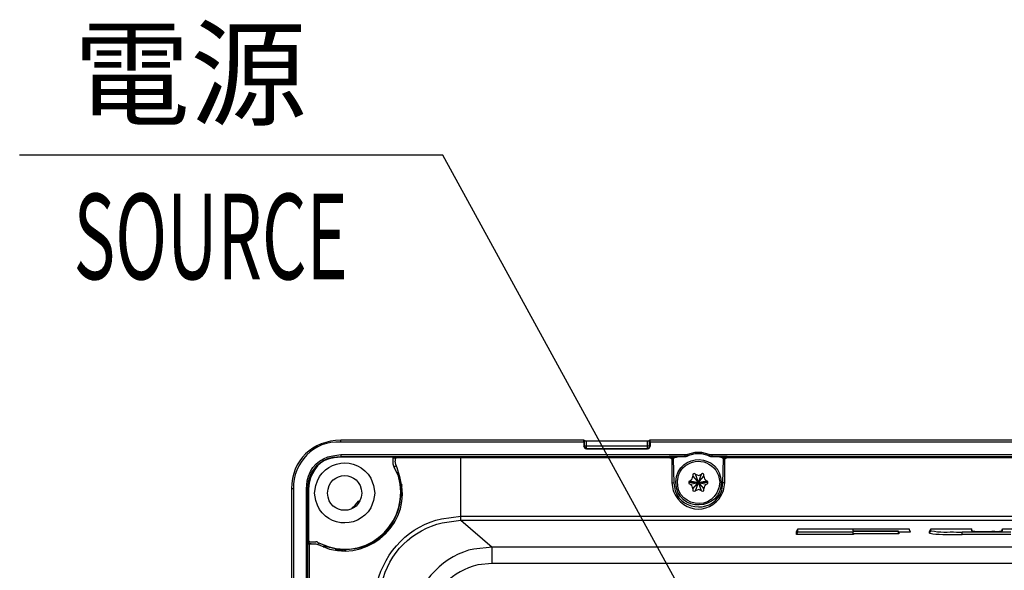
# Model space of a CAD drawing. Units: millimetres. Extents: x 9 to 1137, y -6 to 769.
# Drawn here: x 796 to 917, y 510 to 578 of the extents above; entities that cross this region are included whole.
import ezdxf
from ezdxf import colors
from ezdxf.entities.mleader import LeaderData, LeaderLine
from ezdxf.math import Vec2, Vec3

# ---------------------------------------------------------------- set-up
doc = ezdxf.new("R2010")
doc.units = ezdxf.units.MM
doc.header["$MEASUREMENT"] = 0
doc.layers.add('01', color=4, linetype='Continuous')
doc.styles.get("Standard").update_dxf_attribs({"font": 'txt.shx', "bigfont": 'bigfont.shx'})

# ---------------------------------------------------------------- blocks, each defined once
blk = doc.blocks.new('_Open30')
at = {"color": 0, "linetype": 'ByBlock', "lineweight": -2}
for p, q in [((-1, 0.268), (0, 0)), ((0, 0), (-1, -0.268)), ((0, 0), (-1, 0))]:
    blk.add_line(p, q, dxfattribs=at)

msp = doc.modelspace()

# ---------------------------------------------------------------- linework, layer by layer
at = {"color": 7}
for points in [[(835.93, 525.69), (835.93, 525.94)], [(865.83, 525.94), (835.93, 525.94)], [(865.83, 525.69), (835.93, 525.69)], [(865.83, 525.94), (865.83, 526.02)], [(865.83, 525.69), (865.83, 525.94)], [(865.83, 525.69), (865.83, 525.21)], [(865.91, 525.21), (865.91, 525.94)], [(865.91, 525.94), (865.91, 525.86), (866.16, 525.86)], [(866.16, 524.89), (866.16, 525.86)], [(866.16, 525.86), (873.65, 525.86)], [(873.65, 525.86), (873.89, 525.86), (873.89, 525.94)], [(873.65, 524.89), (873.65, 525.86)], [(873.89, 525.21), (873.89, 525.94)], [(873.97, 525.94), (873.97, 526.02)], [(873.97, 525.69), (873.97, 525.94)], [(925.88, 525.94), (873.97, 525.94)], [(873.97, 525.69), (873.97, 525.21)], [(925.88, 525.69), (873.97, 525.69)], [(835.93, 524.16), (835.93, 523.92)], [(835.93, 524.16), (878.25, 524.16)], [(865.83, 525.21), (865.91, 525.21)], [(866.08, 524.97), (866.16, 524.89), (866, 524.89), (865.83, 525.21)], [(873.89, 525.21), (865.91, 525.21)], [(866.08, 524.97), (865.92, 525.05), (865.92, 525.21)], [(866.16, 524.89), (866.16, 524.97)], [(866.16, 524.89), (873.65, 524.89)], [(873.65, 524.89), (866.16, 524.89)], [(873.97, 525.21), (873.81, 524.89), (873.65, 524.89)], [(873.89, 525.05), (873.73, 524.97), (873.65, 524.89)], [(873.65, 524.89), (873.65, 524.97)], [(873.89, 525.21), (873.89, 525.05)], [(873.97, 525.21), (873.89, 525.21)], [(878.25, 524.16), (878.25, 523.92)], [(878.25, 524.16), (878.57, 524.16)], [(881.23, 524.16), (880.34, 524.41), (879.46, 524.41), (878.57, 524.16)], [(881.23, 524), (880.34, 524.24), (879.46, 524.24), (878.57, 524)], [(878.57, 524.16), (878.65, 524)], [(881.23, 524.16), (881.15, 524)], [(881.23, 524.16), (881.55, 524.16)], [(881.55, 524.16), (881.55, 523.92)], [(881.55, 524.16), (938.22, 524.16)], [(835.93, 523.84), (835.93, 523.92)], [(835.93, 523.92), (878.25, 523.92)], [(842.22, 523.84), (835.93, 523.84)], [(842.38, 523.76), (842.3, 523.84), (842.22, 523.84)], [(842.3, 523.76), (842.78, 523.76)], [(842.38, 523.68), (842.38, 523.76)], [(842.38, 523.6), (842.38, 523.68)], [(842.38, 522.95), (842.38, 523.6)], [(842.38, 522.95), (842.38, 522.87), (842.46, 522.79), (842.46, 522.71)], [(842.86, 523.76), (842.7, 523.76), (842.62, 523.68), (842.62, 523.6)], [(842.62, 523.6), (842.62, 523.36)], [(842.86, 522.55), (842.7, 522.95), (842.62, 523.36)], [(850.68, 523.76), (842.86, 523.76)], [(850.68, 516.1), (850.68, 523.76)], [(876.39, 523.76), (850.68, 523.76)], [(876.31, 523.76), (876.31, 523.84), (876.39, 523.92)], [(876.39, 523.92), (876.39, 524)], [(878.17, 523.92), (876.39, 523.92)], [(878.17, 523.92), (876.39, 523.92)], [(876.63, 523.6), (876.47, 523.76), (876.39, 523.76)], [(876.39, 523.76), (876.71, 523.76)], [(876.63, 523.6), (876.63, 520.7)], [(876.63, 523.6), (876.8, 523.6)], [(876.71, 523.76), (876.8, 523.68), (876.8, 523.6)], [(876.71, 523.76), (876.96, 523.76)], [(876.8, 523.6), (876.88, 520.7)], [(877.44, 523.92), (877.28, 523.84), (876.96, 523.76)], [(876.96, 523.84), (877.2, 523.84), (877.2, 523.92)], [(878.57, 524), (878.33, 523.92), (878.17, 523.92)], [(878.17, 523.92), (878.17, 524)], [(878.25, 523.92), (878.41, 523.92), (878.65, 524)], [(881.15, 524), (881.39, 523.92), (881.55, 523.92)], [(881.63, 523.92), (881.47, 523.92), (881.23, 524)], [(881.55, 523.92), (938.22, 523.92)], [(881.63, 523.92), (881.63, 524)], [(883.41, 523.92), (881.63, 523.92)], [(883.41, 523.92), (881.63, 523.92)], [(882.84, 523.76), (882.52, 523.84), (882.44, 523.92)], [(882.84, 523.76), (883.08, 523.76)], [(882.92, 520.7), (883, 523.6)], [(883, 523.6), (883, 523.68), (883.08, 523.76)], [(883.16, 523.6), (883, 523.6)], [(883.08, 523.76), (883.41, 523.76)], [(883.41, 523.76), (883.32, 523.76), (883.16, 523.6)], [(883.16, 520.7), (883.16, 523.6)], [(883.41, 523.92), (883.41, 524)], [(883.41, 523.92), (883.49, 523.84), (883.49, 523.76)], [(936.36, 523.76), (883.41, 523.76)], [(842.7, 522.79), (842.54, 522.63)], [(842.86, 522.55), (842.78, 522.55)], [(843.02, 522.07), (842.94, 521.99), (842.94, 521.67)], [(843.02, 521.67), (842.94, 521.91), (843.02, 521.99)], [(842.94, 521.67), (843.02, 521.67)], [(843.1, 521.75), (843.02, 521.67)], [(843.35, 520.21), (843.02, 521.67)], [(879.54, 521.75), (879.38, 521.83), (879.21, 521.75), (879.21, 521.5)], [(879.54, 519.73), (880.26, 521.75)], [(880.26, 519.73), (879.54, 521.75)], [(879.54, 521.75), (879.94, 521.59), (880.26, 521.75)], [(880.58, 521.5), (880.58, 521.75), (880.42, 521.83), (880.26, 521.75)], [(843.43, 520.54), (843.35, 520.38), (843.35, 520.21)], [(876.63, 520.7), (876.88, 520.7)], [(878.89, 520.94), (878.73, 520.86), (878.73, 520.62), (878.89, 520.54)], [(878.73, 520.78), (881.07, 520.78)], [(878.89, 520.94), (879.13, 521.18), (879.21, 521.5)], [(878.89, 520.94), (880.91, 520.54)], [(878.89, 520.54), (880.91, 520.94)], [(879.21, 519.97), (879.13, 520.29), (878.89, 520.54)], [(879.21, 519.97), (880.58, 521.5)], [(879.21, 521.5), (880.58, 519.97)], [(880.58, 521.5), (880.66, 521.18), (880.91, 520.94)], [(880.91, 520.54), (880.66, 520.29), (880.58, 519.97)], [(880.91, 520.54), (881.07, 520.62), (881.07, 520.86), (880.91, 520.94)], [(883.16, 520.7), (882.92, 520.7)], [(829.88, 519.97), (829.88, 504.98)], [(830.13, 519.97), (829.88, 519.97)], [(830.13, 519.97), (830.13, 504.98)], [(831.74, 504.42), (831.74, 519.97)], [(831.74, 519.97), (831.9, 519.97)], [(831.9, 504.42), (831.9, 519.97)], [(831.98, 519.97), (831.9, 519.97)], [(831.98, 519.97), (831.98, 513.61)], [(843.43, 520.37), (843.43, 520.29), (843.35, 520.21), (843.35, 520.05)], [(843.35, 520.05), (843.35, 520.21)], [(843.43, 519.41), (843.43, 519.81), (843.35, 520.05)], [(843.43, 519.09), (843.43, 519.17), (843.35, 519.33)], [(843.43, 519.49), (843.43, 519.57)], [(843.43, 519.49), (843.43, 519.25)], [(879.21, 519.97), (879.21, 519.73), (879.38, 519.65), (879.54, 519.73)], [(880.26, 519.73), (879.94, 519.89), (879.54, 519.73)], [(880.26, 519.73), (880.42, 519.65), (880.58, 519.73), (880.58, 519.97)], [(837.3, 517.56), (837.7, 517.96), (838.11, 518.44), (838.27, 518.52)], [(839.88, 513.36), (840.93, 514.01), (841.73, 514.81), (842.46, 515.78)], [(842.54, 515.94), (842.46, 515.78)], [(850.68, 516.59), (1029.13, 516.59)], [(850.68, 516.1), (854.55, 512.8)], [(850.68, 516.1), (1029.05, 516.1)], [(891.95, 514.73), (892.11, 515.06)], [(891.95, 514.33), (891.95, 514.73)], [(891.95, 514.33), (892.11, 514.65)], [(892.11, 514.65), (892.11, 515.06)], [(892.11, 515.06), (905.81, 515.06)], [(898.88, 514.65), (892.11, 514.65)], [(898.88, 514.98), (898.88, 514.81)], [(905.81, 514.98), (898.88, 514.98)], [(898.88, 514.81), (904.44, 514.81)], [(898.88, 514.73), (898.88, 514.65)], [(898.96, 514.41), (898.88, 514.73)], [(904.44, 514.73), (898.88, 514.73)], [(898.96, 514.33), (898.88, 514.65)], [(898.96, 514.41), (898.96, 514.33)], [(904.52, 514.41), (898.96, 514.41)], [(904.44, 514.81), (904.44, 514.73)], [(904.52, 514.41), (904.44, 514.73)], [(905.97, 514.65), (904.52, 514.65)], [(904.52, 514.57), (904.52, 514.41)], [(905.81, 515.06), (905.81, 514.98)], [(905.97, 514.65), (905.81, 514.98)], [(908.31, 514.73), (908.47, 515.06)], [(908.31, 514.49), (908.47, 514.81)], [(908.31, 514.49), (908.31, 514.73)], [(908.47, 514.81), (908.47, 515.06)], [(908.47, 515.06), (913.47, 515.06)], [(912.34, 514.33), (912.34, 514.65)], [(918.31, 514.65), (912.34, 514.65)], [(913.47, 515.06), (913.47, 514.81)], [(913.55, 514.81), (913.47, 515.06)], [(917.1, 514.81), (917.26, 514.81)], [(917.18, 514.81), (917.26, 515.06)], [(917.26, 514.81), (917.26, 515.06)], [(917.26, 515.06), (922.18, 515.06)], [(831.98, 513.61), (832.06, 513.52)], [(832.06, 513.12), (832.06, 513.52)], [(832.06, 513.52), (832.14, 513.44)], [(832.3, 513.2), (832.14, 513.2), (832.14, 513.12), (832.06, 513.04)], [(832.14, 513.44), (832.22, 513.44)], [(832.22, 513.44), (832.87, 513.44)], [(832.3, 513.2), (832.46, 513.2)], [(832.46, 513.2), (832.87, 513.2), (833.35, 513.04)], [(833.11, 513.36), (833.03, 513.44), (832.87, 513.44)], [(833.19, 513.28), (833.11, 513.12)], [(839.88, 513.36), (839.8, 513.28)], [(898.96, 514.33), (891.95, 514.33)], [(918.31, 514.33), (912.34, 514.33)], [(832.06, 513.04), (832.06, 504.5)], [(833.35, 513.04), (833.35, 513.12)], [(834.16, 512.88), (833.75, 512.88)], [(833.83, 512.8), (833.92, 512.88), (834.16, 512.88)], [(834.16, 512.88), (834.16, 512.96)], [(834.16, 512.72), (834.16, 512.88)], [(834.16, 512.88), (835.61, 512.56)], [(835.61, 512.56), (835.45, 512.56), (835.28, 512.4)], [(835.77, 512.48), (835.53, 512.48), (835.45, 512.4)], [(835.61, 512.56), (835.69, 512.56), (835.69, 512.48), (835.77, 512.48)], [(835.77, 512.48), (836.25, 512.48)], [(836.33, 512.48), (836.25, 512.48)], [(836.49, 512.4), (836.41, 512.4), (836.25, 512.48)], [(836.33, 512.48), (836.58, 512.4)], [(854.55, 510.78), (854.55, 512.8)], [(1025.27, 512.8), (854.55, 512.8)], [(1025.27, 510.78), (854.55, 510.78)]]:
    msp.add_lwpolyline(points, dxfattribs=at)
for points in [[(835.93, 525.94), (832.47, 525.85), (829.91, 523.51), (829.88, 519.97)], [(835.93, 525.69), (832.66, 525.93), (830.03, 523.17), (830.13, 519.97)]]:
    msp.add_open_spline(points, degree=3, dxfattribs=at)
for points, knots in [([(831.74, 519.97), (831.74, 519.97), (831.82, 520.94), (831.82, 520.94), (832.11, 522.56), (833.33, 523.77), (834.96, 524), (834.96, 524), (835.93, 524.16), (835.93, 524.16)], [0, 0, 0, 0, 1, 1, 1, 2, 2, 2, 3, 3, 3, 3]), ([(840.12, 519.41), (840.12, 519.41), (839.96, 520.37), (839.96, 520.37), (839.96, 520.37), (839.64, 521.26), (839.64, 521.26), (837.93, 524.14), (833.72, 523.6), (832.87, 520.37), (832.87, 520.37), (832.71, 519.41), (832.71, 519.41), (832.71, 519.41), (832.87, 518.52), (832.87, 518.52), (833.72, 515.29), (837.93, 514.76), (839.64, 517.64), (839.64, 517.64), (839.96, 518.52), (839.96, 518.52), (839.96, 518.52), (840.12, 519.41), (840.12, 519.41)], [0, 0, 0, 0, 1, 1, 1, 2, 2, 2, 3, 3, 3, 4, 4, 4, 5, 5, 5, 6, 6, 6, 7, 7, 7, 8, 8, 8, 8]), ([(882.68, 520.78), (882.73, 524.23), (877.34, 524.69), (877.12, 520.78), (877.2, 516.83), (882.87, 517.26), (882.68, 520.78)], [0, 0, 0, 0, 1, 1, 1, 2, 2, 2, 2]), ([(831.9, 519.97), (831.9, 519.97), (831.98, 520.86), (831.98, 520.86), (832.27, 522.3), (833.46, 523.64), (834.96, 523.84), (834.96, 523.84), (835.93, 523.92), (835.93, 523.92)], [0, 0, 0, 0, 1, 1, 1, 2, 2, 2, 3, 3, 3, 3]), ([(835.93, 523.84), (835.93, 523.84), (835.12, 523.76), (835.12, 523.76), (833.37, 523.56), (832.44, 522.32), (832.06, 520.7), (832.06, 520.7), (831.98, 519.97), (831.98, 519.97)], [0, 0, 0, 0, 1, 1, 1, 2, 2, 2, 3, 3, 3, 3]), ([(882.52, 520.78), (882.52, 520.78), (882.36, 521.59), (882.36, 521.59), (882.36, 521.59), (882.03, 522.23), (882.03, 522.23), (880.78, 524), (878.11, 523.54), (877.44, 521.59), (876.41, 517.69), (882.23, 516.7), (882.52, 520.78)], [0, 0, 0, 0, 1, 1, 1, 2, 2, 2, 3, 3, 3, 4, 4, 4, 4]), ([(833.11, 513.36), (833.11, 513.36), (834.4, 512.88), (834.4, 512.88), (839.64, 511.09), (844.6, 516.3), (843.02, 521.5), (843.02, 521.5), (842.46, 522.71), (842.46, 522.71)], [0, 0, 0, 0, 1, 1, 1, 2, 2, 2, 3, 3, 3, 3]), ([(833.35, 513.04), (833.35, 513.04), (834.56, 512.56), (834.56, 512.56), (839.79, 511.14), (844.75, 516.01), (843.26, 521.26), (843.26, 521.26), (842.86, 522.55), (842.86, 522.55)], [0, 0, 0, 0, 1, 1, 1, 2, 2, 2, 3, 3, 3, 3]), ([(838.51, 519.41), (838.41, 522.31), (834.42, 522.31), (834.32, 519.41), (834.43, 516.62), (838.4, 516.62), (838.51, 519.41)], [0, 0, 0, 0, 1, 1, 1, 2, 2, 2, 2]), ([(876.63, 520.7), (876.63, 520.7), (876.8, 519.73), (876.8, 519.73), (878.01, 516.72), (881.79, 516.72), (883, 519.73), (883, 519.73), (883.16, 520.7), (883.16, 520.7)], [0, 0, 0, 0, 1, 1, 1, 2, 2, 2, 3, 3, 3, 3]), ([(876.88, 520.7), (876.88, 520.7), (877.04, 519.73), (877.04, 519.73), (877.93, 517.11), (881.88, 517.03), (882.76, 519.73), (882.76, 519.73), (882.92, 520.7), (882.92, 520.7)], [0, 0, 0, 0, 1, 1, 1, 2, 2, 2, 3, 3, 3, 3]), ([(836.33, 512.48), (836.33, 512.48), (837.7, 512.64), (837.7, 512.64), (840.38, 512.96), (842.68, 515.45), (843.18, 518.04), (843.18, 518.04), (843.35, 519.33), (843.35, 519.33)], [0, 0, 0, 0, 1, 1, 1, 2, 2, 2, 3, 3, 3, 3]), ([(840.2, 506.11), (840.2, 506.11), (840.44, 508.45), (840.44, 508.45), (841.35, 512.24), (844.46, 515.53), (848.34, 516.26), (848.34, 516.26), (850.68, 516.59), (850.68, 516.59)], [0, 0, 0, 0, 1, 1, 1, 2, 2, 2, 3, 3, 3, 3]), ([(840.68, 506.11), (840.68, 506.11), (841.01, 508.36), (841.01, 508.36), (841.77, 512.06), (844.81, 514.95), (848.42, 515.78), (848.42, 515.78), (850.68, 516.1), (850.68, 516.1)], [0, 0, 0, 0, 1, 1, 1, 2, 2, 2, 3, 3, 3, 3]), ([(908.31, 514.49), (908.31, 514.49), (908.39, 514.49), (908.39, 514.49), (909.13, 514.35), (910.78, 514.32), (911.53, 514.33), (911.53, 514.33), (912.34, 514.33), (912.34, 514.33)], [0, 0, 0, 0, 1, 1, 1, 2, 2, 2, 3, 3, 3, 3]), ([(908.47, 514.81), (908.47, 514.81), (908.55, 514.81), (908.55, 514.81), (909.5, 514.57), (910.64, 514.68), (911.62, 514.65), (911.62, 514.65), (912.34, 514.65), (912.34, 514.65)], [0, 0, 0, 0, 1, 1, 1, 2, 2, 2, 3, 3, 3, 3]), ([(913.47, 514.81), (913.47, 514.81), (913.55, 514.81), (913.55, 514.81), (914.3, 514.63), (915.85, 514.78), (916.69, 514.73), (916.69, 514.73), (917.1, 514.81), (917.1, 514.81)], [0, 0, 0, 0, 1, 1, 1, 2, 2, 2, 3, 3, 3, 3]), ([(854.55, 512.8), (854.55, 512.8), (852.29, 512.56), (852.29, 512.56), (848.85, 511.91), (845.45, 508.51), (844.8, 505.06), (844.8, 505.06), (844.55, 502.8), (844.55, 502.8)], [0, 0, 0, 0, 1, 1, 1, 2, 2, 2, 3, 3, 3, 3]), ([(854.55, 510.78), (854.55, 510.78), (852.78, 510.62), (852.78, 510.62), (849.63, 509.7), (847.5, 507.84), (846.73, 504.58), (846.73, 504.58), (846.57, 502.8), (846.57, 502.8)], [0, 0, 0, 0, 1, 1, 1, 2, 2, 2, 3, 3, 3, 3])]:
    msp.add_open_spline(points, degree=3, knots=knots, dxfattribs=at)

# ---------------------------------------------------------------- texts
at = {"layer": '01'}
msp.add_text('電源', height=10.5, dxfattribs=at).set_placement((803.1, 565.71))
at = {"layer": '01', "width": 0.6}
msp.add_text('SOURCE', height=10.5, dxfattribs=at).set_placement((803.1, 545.71))

# ---------------------------------------------------------------- leaders
at = {"layer": '01'}
ml = msp.add_multileader_mtext('Standard', dxfattribs=at)
ml.set_content('', color=256)
ml.set_leader_properties(color=256, linetype='ByLayer', lineweight=-1)
ml.set_arrow_properties(name='OPEN30')
ml.build(insert=Vec2(0, 0))
ml.multileader.update_dxf_attribs({"text_right_attachment_type": 6, "dogleg_length": 12, "arrow_head_size": 8, "scale": 4})
ctx = ml.context
ctx.base_point, ctx.scale, ctx.char_height, ctx.arrow_head_size, ctx.landing_gap_size, ctx.plane_origin = Vec3(792.47, 565.94), 4, 10, 8, 4, Vec3(884.29, 495.63)
ctx.right_attachment, ctx.text_align_type = 6, 2
notes = []
notes.append((ctx, [(0, (1, 1, 0), (848.47, 560.94), (-1, 0), 48, [(0, [(884.29, 495.63)], 0, [])])]))
ctx.mtext.insert, ctx.mtext.alignment, ctx.mtext.flow_direction = Vec3(796.47, 570.94), 3, 5
for ctx, leaders in notes:
    for number, flags, end, landing, length, lines in leaders:
        leader = LeaderData()
        leader.index, (leader.has_last_leader_line, leader.has_dogleg_vector, leader.attachment_direction) = number, flags
        leader.last_leader_point, leader.dogleg_vector, leader.dogleg_length = Vec3(end), Vec3(landing), length
        for number, points, colour, breaks in lines:
            line = LeaderLine()
            line.index, line.vertices, line.color, line.breaks = number, Vec3.list(points), colors.encode_raw_color(colour), breaks
            leader.lines.append(line)
        ctx.leaders.append(leader)

doc.saveas('drawing.dxf')
